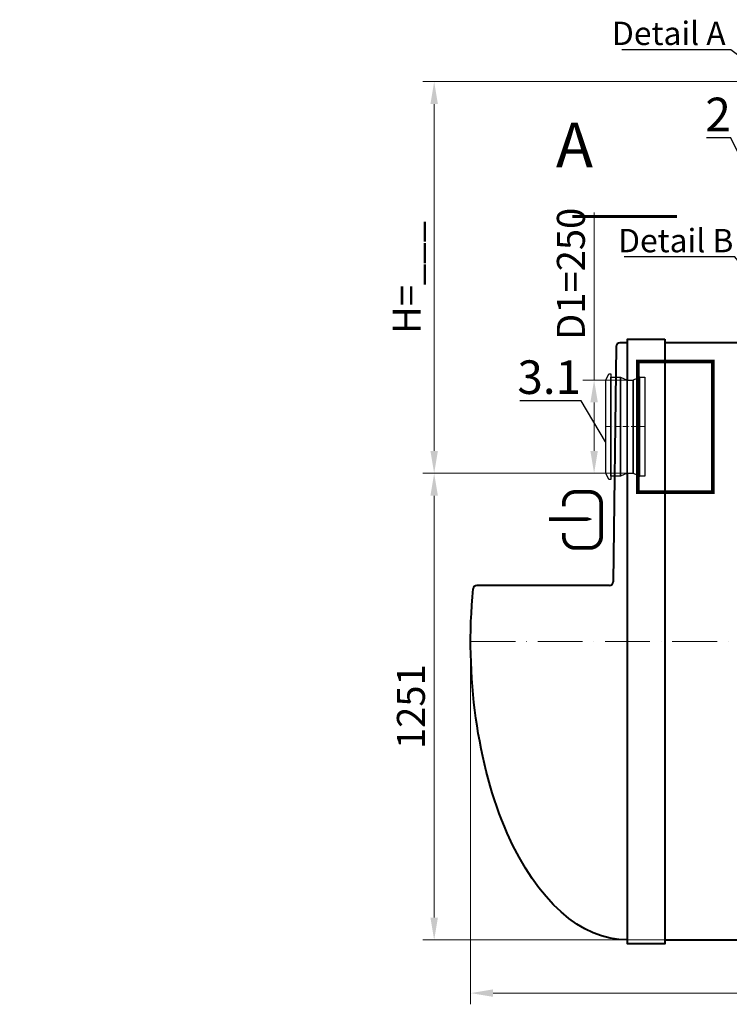
# Model space of a CAD drawing. Units: millimetres. Extents: x 36588 to 141802, y -20126 to 745.
# Drawn here: x 36588 to 38489, y -18100 to -15462 of the extents above; entities that cross this region are included whole.
import ezdxf
from ezdxf import colors
from ezdxf.entities.mleader import LeaderData, LeaderLine
from ezdxf.math import Vec2, Vec3

# ---------------------------------------------------------------- set-up
doc = ezdxf.new("R2010")
doc.units = ezdxf.units.MM
doc.set_wipeout_variables(frame=1)
doc.linetypes.add('ACAD_ISO10W100', pattern=[18, 12, -3, 0, -3])
doc.layers.add('2-Bottom level  of pipe', color=7, linetype='Continuous')
doc.layers.add('Бозовая комплектация', color=7, linetype='Continuous', lineweight=40)
doc.styles.add('ГОСТ', font='isocpeur.ttf', dxfattribs={"width": 0.95, "oblique": 15, "height": 2.5})
doc.dimstyles.new('ГОСТ', dxfattribs={"dimtxt": 2.5, "dimasz": 2, "dimexe": 1, "dimexo": 0, "dimgap": 0.5, "dimtad": 1, "dimdec": 0, "dimtxsty": 'ГОСТ', "dimcen": -2.5, "dimclrd": 7, "dimclre": 7, "dimclrt": 7, "dimadec": 0, "dimazin": 0, "dimtfac": 1, "dimtdec": 0, "dimtmove": 1, "dimatfit": 3, "dimldrblk": 'DOT', "dimfxl": 1, "dimtfill": 1, "dimlwd": 15, "dimlwe": 15, "dimarcsym": 1})

# ---------------------------------------------------------------- blocks, each defined once
blk = doc.blocks.new('Вход')
at = {"color": 252, "linetype": 'Continuous', "lineweight": 15, "ltscale": 20, "true_color": 0x939598, "const_width": 10}
blk.add_lwpolyline([(-100, -34.9), (-100, -45, 0.414214), (-70, -75), (-30, -75, 0.414214), (0, -45), (0, 45, 0.414214), (-30, 75), (-70, 75, 0.414214), (-100, 45), (-100, 36.6)], format="xyb", dxfattribs=at)
at = {"color": 252, "linetype": 'Continuous', "lineweight": 15, "ltscale": 20, "true_color": 0x939598}
blk.add_lwpolyline([(-140, 2.2, 10, 10, 0), (-78.5, 2.2, 35, 2, 0), (-25, 2.2, 2, 2, 0)], format="xyseb", dxfattribs=at)
blk = doc.blocks.new('_Dot')
at = {"color": 0, "linetype": 'ByBlock', "lineweight": -2}
blk.add_line((-0.5, 0), (-1, 0), dxfattribs=at)
at = {"color": 0, "linetype": 'ByBlock', "const_width": 0.5}
blk.add_lwpolyline([(-0.25, 0, 1), (0.25, 0, 1)], format="xyb", close=True, dxfattribs=at)
blk = doc.blocks.new('*U319')
at = {"color": 250, "lineweight": 40, "ltscale": 20}
for p, q in [((420, 800), (399.8, 800)), ((2780, 800), (2800.2, 800)), ((389.8, 790.2), (382.2, 159.8)), ((2810.2, 790.2), (2817.8, 159.8)), ((372.2, 150), (16.5, 150)), ((2827.8, 150), (3183.5, 150))]:
    blk.add_line(p, q, dxfattribs=at)
at = {"color": 7, "linetype": 'ACAD_ISO10W100', "lineweight": 15, "ltscale": 10}
blk.add_line((0, 0), (3200, 0), dxfattribs=at)
at = {"color": 250, "lineweight": 40, "ltscale": 20}
for points in [[(520, 810), (520, -810), (420, -810), (420, 810)], [(520, 800), (520, -800), (2680, -800), (2680, 800)], [(2680, 810), (2680, -810), (2780, -810), (2780, 810)]]:
    blk.add_lwpolyline(points, close=True, dxfattribs=at)
for centre, start, end in [((399.8, 790), 90, 178.8481), ((2800.2, 790), 1.1519, 90), ((372.2, 160), 270, 358.8481), ((2827.8, 160), 181.1519, 270), ((16.5, 140), 90, 174.6323), ((3183.5, 140), 5.3677, 90)]:
    blk.add_arc(centre, 10, start, end, dxfattribs=at)
at = {"color": 250, "lineweight": 40, "ltscale": 20, "extrusion": (0, 0, -1)}
blk.add_ellipse((420, 0), major_axis=(0, 800), ratio=0.525, start_param=3.141593, end_param=4.889483, dxfattribs=at)
at = {"color": 250, "lineweight": 40, "ltscale": 20}
blk.add_ellipse((2780, 0), major_axis=(0, 800), ratio=0.525, start_param=3.141593, end_param=4.889483, dxfattribs=at)
blk = doc.blocks.new('*D431')
at = {"layer": 'Defpoints', "color": 0, "lineweight": 15, "ltscale": 20, "transparency": 16777216}
for p in [(37795.8, -17127.7), (40995.8, -17127.7), (40995.8, -18070.1)]:
    blk.add_point(p, dxfattribs=at)
at = {"layer": 'Бозовая комплектация', "color": 7, "linetype": 'Continuous', "lineweight": 15, "ltscale": 20, "transparency": 16777216}
for p, q in [((37795.8, -17127.7), (37795.8, -18100.1)), ((40995.8, -17127.7), (40995.8, -18100.1)), ((37855.8, -18070.1), (40935.8, -18070.1))]:
    blk.add_line(p, q, dxfattribs=at)
at = {"layer": 'Бозовая комплектация', "color": 7, "lineweight": 15, "ltscale": 20, "transparency": 16777216}
for points in [[(37855.8, -18060.1), (37855.8, -18080.1), (37795.8, -18070.1)], [(40935.8, -18060.1), (40935.8, -18080.1), (40995.8, -18070.1)]]:
    blk.add_solid(points, dxfattribs=at)
at = {"layer": 'Бозовая комплектация', "color": 7, "lineweight": 15, "ltscale": 20, "transparency": 16777216, "insert": (39395.8, -18017.6), "char_height": 75, "attachment_point": 5, "style": 'ГОСТ', "bg_fill": 3, "box_fill_scale": 1.1, "bg_fill_color": 256, "bg_fill_true_color": 13158600, "bg_fill_transparency": 0}
blk.add_mtext('L=3200', dxfattribs=at)
blk = doc.blocks.new('*D423')
at = {"layer": 'Defpoints', "color": 0, "lineweight": 15, "ltscale": 20, "transparency": 16777216}
for p in [(38096.6, -16677.2), (37698, -17927.7), (38470.3, -17927.7)]:
    blk.add_point(p, dxfattribs=at)
at = {"layer": 'Бозовая комплектация', "color": 7, "linetype": 'Continuous', "lineweight": 15, "ltscale": 20, "transparency": 16777216}
for p, q in [((38096.6, -16677.2), (37668, -16677.2)), ((37698, -16737.2), (37698, -17867.7)), ((38470.3, -17927.7), (37668, -17927.7))]:
    blk.add_line(p, q, dxfattribs=at)
at = {"layer": 'Бозовая комплектация', "color": 7, "lineweight": 15, "ltscale": 20, "transparency": 16777216}
for points in [[(37688, -16737.2), (37708, -16737.2), (37698, -16677.2)], [(37688, -17867.7), (37708, -17867.7), (37698, -17927.7)]]:
    blk.add_solid(points, dxfattribs=at)
at = {"layer": 'Бозовая комплектация', "color": 7, "lineweight": 15, "ltscale": 20, "transparency": 16777216, "insert": (37645.5, -17302.5), "char_height": 75, "attachment_point": 5, "rotation": 90, "style": 'ГОСТ', "bg_fill": 3, "box_fill_scale": 1.1, "bg_fill_color": 256, "bg_fill_true_color": 13158600, "bg_fill_transparency": 0}
blk.add_mtext('1251', dxfattribs=at)
blk = doc.blocks.new('*D422')
at = {"layer": 'Defpoints', "color": 0, "lineweight": 15, "ltscale": 20, "transparency": 16777216}
for p in [(37698, -15627.7), (39880.5, -15627.7), (37935.7, -16677.2)]:
    blk.add_point(p, dxfattribs=at)
at = {"layer": 'Бозовая комплектация', "color": 7, "linetype": 'Continuous', "lineweight": 15, "ltscale": 20, "transparency": 16777216}
for p, q in [((39880.5, -15627.7), (37668, -15627.7)), ((37698, -16617.2), (37698, -15687.7)), ((37935.7, -16677.2), (37668, -16677.2))]:
    blk.add_line(p, q, dxfattribs=at)
at = {"layer": 'Бозовая комплектация', "color": 7, "lineweight": 15, "ltscale": 20, "transparency": 16777216}
for points in [[(37688, -15687.7), (37708, -15687.7), (37698, -15627.7)], [(37688, -16617.2), (37708, -16617.2), (37698, -16677.2)]]:
    blk.add_solid(points, dxfattribs=at)
at = {"layer": 'Бозовая комплектация', "color": 7, "lineweight": 15, "ltscale": 20, "transparency": 16777216, "insert": (37634.2, -16152.5), "char_height": 75, "attachment_point": 5, "rotation": 90, "style": 'ГОСТ', "bg_fill": 3, "box_fill_scale": 1.1, "bg_fill_color": 256, "bg_fill_true_color": 13158600, "bg_fill_transparency": 0}
blk.add_mtext('Н=___', dxfattribs=at)
blk = doc.blocks.new('*D1592')
at = {"layer": 'Defpoints', "color": 0, "lineweight": 15, "ltscale": 20, "transparency": 16777216}
for p in [(38126.6, -16427.2), (38171.2, -16427.2), (38171.2, -16677.2)]:
    blk.add_point(p, dxfattribs=at)
at = {"layer": 'Бозовая комплектация', "color": 7, "linetype": 'Continuous', "lineweight": 15, "ltscale": 20, "transparency": 16777216}
for p, q in [((38126.6, -15978.8), (38126.6, -16427.2)), ((38171.2, -16427.2), (38096.6, -16427.2)), ((38126.6, -16617.2), (38126.6, -16487.2)), ((38171.2, -16677.2), (38096.6, -16677.2))]:
    blk.add_line(p, q, dxfattribs=at)
at = {"layer": 'Бозовая комплектация', "color": 7, "lineweight": 15, "ltscale": 20, "transparency": 16777216}
for points in [[(38116.6, -16487.2), (38136.6, -16487.2), (38126.6, -16427.2)], [(38116.6, -16617.2), (38136.6, -16617.2), (38126.6, -16677.2)]]:
    blk.add_solid(points, dxfattribs=at)
at = {"layer": 'Бозовая комплектация', "color": 7, "lineweight": 15, "ltscale": 20, "transparency": 16777216, "insert": (38074.1, -16142.8), "char_height": 75, "attachment_point": 5, "rotation": 90, "style": 'ГОСТ', "bg_fill": 3, "box_fill_scale": 1.1, "bg_fill_color": 256, "bg_fill_true_color": 13158600, "bg_fill_transparency": 0}
blk.add_mtext('D1=250', dxfattribs=at)
blk = doc.blocks.new('A$C637d98cf')
at = {"color": 251, "lineweight": 30, "true_color": 0x636466}
for p, q in [((0, 210), (6.2, 223)), ((6.2, 223), (10.3, 223)), ((10.3, 223), (10.3, -3)), ((10.3, 216.2), (31.3, 216.2)), ((10.3, 3.8), (10.3, 216.2)), ((31.3, 3.8), (31.3, 216.2)), ((31.3, 216.2), (31.3, 3.8)), ((72.3, 3.8), (72.3, 216.2)), ((72.3, 216.2), (83.3, 216.2)), ((72.3, 3.8), (72.3, 216.2)), ((83.3, 216.2), (83.3, 3.8)), ((0, 10), (0, 210)), ((6.2, -3), (0, 10)), ((31.3, 3.8), (10.3, 3.8)), ((83.3, 3.8), (72.3, 3.8)), ((10.3, -3), (6.2, -3))]:
    blk.add_line(p, q, dxfattribs=at)
at = {"color": 251, "linetype": 'Continuous', "lineweight": 30, "true_color": 0x636466}
blk.add_wipeout([(45.4, 10), (58.2, 10), (58.2, 210), (45.4, 210)], dxfattribs=at)
at = {"color": 251, "lineweight": 30, "true_color": 0x636466}
for p, q in [((31.3, 216.2), (45.4, 210)), ((72.3, 216.2), (58.2, 210)), ((45.4, 210), (58.2, 210)), ((45.4, 210), (45.4, 10)), ((58.2, 210), (58.2, 10)), ((45.4, 10), (31.3, 3.8)), ((45.4, 10), (58.2, 10)), ((58.2, 10), (72.3, 3.8))]:
    blk.add_line(p, q, dxfattribs=at)
at = {"color": 252, "lineweight": 15, "ltscale": 20, "true_color": 0x939598}
for p, q in [((45.4, 210), (0, 210)), ((45.4, 10), (0, 10))]:
    blk.add_line(p, q, dxfattribs=at)
at = {"color": 251, "linetype": 'Continuous', "lineweight": 30, "true_color": 0x636466}
for p, q in [((45.4, 10), (45.4, 210)), ((58.2, 10), (58.2, 210))]:
    blk.add_line(p, q, dxfattribs=at)
at = {"color": 251, "linetype": 'ACAD_ISO10W100', "lineweight": 0, "true_color": 0x636466}
blk.add_line((0, 110), (83.3, 110), dxfattribs=at)

msp = doc.modelspace()

# ---------------------------------------------------------------- linework, layer by layer
at = {"layer": '2-Bottom level  of pipe', "color": 7, "lineweight": 30, "ltscale": 50}
msp.add_lwpolyline([(38155.1, -15709.2, 0, 0, 0), (38155.1, -15869.2, 40, 0.8, 0), (38155.1, -15989.2, 0.8, 0.8, 0)], format="xyseb", dxfattribs=at)
at = {"layer": '2-Bottom level  of pipe', "color": 7, "lineweight": 30, "ltscale": 50, "const_width": 8}
msp.add_lwpolyline([(38068.3, -15989.2), (38348.3, -15989.2)], dxfattribs=at)

# ---------------------------------------------------------------- block references
at = {"layer": '2-Bottom level  of pipe', "color": 7, "lineweight": 30, "ltscale": 50}
msp.add_blockref('Вход', (38145.4, -16802.1), dxfattribs=at)
at = {"layer": 'Бозовая комплектация', "color": 250, "lineweight": 15, "ltscale": 20}
msp.add_blockref('*U319', (37795.8, -17127.7), dxfattribs=at)

# ---------------------------------------------------------------- texts
at = {"insert": (38074, -15737.6), "char_height": 120, "width": 282.083, "attachment_point": 2, "style": 'ГОСТ'}
msp.add_mtext('A', dxfattribs=at)

# ---------------------------------------------------------------- leaders
at = {"color": 250, "linetype": 'Continuous', "lineweight": 15}
ml = msp.add_multileader_mtext('Standard', dxfattribs=at)
ml.set_content('Detail{\\C26; \\C256;\\c0;А}', color=7, style='ГОСТ')
ml.set_leader_properties()
ml.set_arrow_properties(name='DOT')
ml.build(insert=Vec2(0, 0))
ml.multileader.update_dxf_attribs({"text_left_attachment_type": 6, "text_right_attachment_type": 6, "dogleg_length": 0, "arrow_head_size": 2, "scale": 25})
ctx = ml.context
ctx.base_point, ctx.scale, ctx.char_height, ctx.arrow_head_size, ctx.landing_gap_size, ctx.plane_origin = Vec3(38174.4, -15542.1), 25, 62.5, 2, 0, Vec3(39293.5, -15044.6)
ctx.left_attachment, ctx.right_attachment = 6, 6
notes = []
notes.append((ctx, [(1, (1, 1, 0), (38492.9, -15542.1), (-1, 0), 0, [(0, [(38564.2, -15596.6)], 0, [])])]))
ctx.mtext.insert, ctx.mtext.width, ctx.mtext.flow_direction = Vec3(38174.4, -15467.1), 1659.611, 5
ml = msp.add_multileader_mtext('Standard', dxfattribs=at)
ml.set_content('2', color=7, style='ГОСТ')
ml.set_leader_properties()
ml.set_arrow_properties(name='DOT')
ml.build(insert=Vec2(0, 0))
ml.multileader.update_dxf_attribs({"text_left_attachment_type": 6, "text_right_attachment_type": 6, "dogleg_length": 0, "arrow_head_size": 2.4, "scale": 30})
ctx = ml.context
ctx.base_point, ctx.scale, ctx.char_height, ctx.arrow_head_size, ctx.landing_gap_size, ctx.plane_origin = Vec3(38426, -15778.6), 30, 90, 2.4, 0, Vec3(37173.2, -15995.1)
ctx.left_attachment, ctx.right_attachment, ctx.text_align_type = 6, 6, 2
notes.append((ctx, [(0, (1, 1, 0), (38492.9, -15778.6), (-1, 0), 0, [(0, [(38571.1, -15937.4)], 0, [])])]))
ctx.mtext.insert, ctx.mtext.width, ctx.mtext.alignment, ctx.mtext.flow_direction = Vec3(38492.9, -15670.6), 2.5, 3, 5
for ctx, leaders in notes:
    for number, flags, end, landing, length, lines in leaders:
        leader = LeaderData()
        leader.index, (leader.has_last_leader_line, leader.has_dogleg_vector, leader.attachment_direction) = number, flags
        leader.last_leader_point, leader.dogleg_vector, leader.dogleg_length = Vec3(end), Vec3(landing), length
        for number, points, colour, breaks in lines:
            line = LeaderLine()
            line.index, line.vertices, line.color, line.breaks = number, Vec3.list(points), colors.encode_raw_color(colour), breaks
            leader.lines.append(line)
        ctx.leaders.append(leader)

# ---------------------------------------------------------------- next in the draw order: dimensions: what is measured, and where the dimension line sits
at = {"layer": 'Бозовая комплектация', "color": 250, "lineweight": 15, "ltscale": 20}
dim = msp.add_linear_dim(base=(40995.8, -18070.1), p1=(37795.8, -17127.7), p2=(40995.8, -17127.7), text='L=<>', dimstyle='ГОСТ', dxfattribs=at)
dim.commit()
dim.dimension.update_dxf_attribs({"geometry": '*D431', "text_midpoint": (39395.8, -18017.6)})

# ---------------------------------------------------------------- next in the draw order: dimensions: what is measured, and where the dimension line sits
dim = msp.add_linear_dim(base=(37697.9875, -17927.7119), p1=(38096.6435, -16677.1972), p2=(38470.2908, -17927.7119), angle=90, dimstyle='ГОСТ', dxfattribs=at)
dim.commit()
dim.dimension.update_dxf_attribs({"geometry": '*D423', "text_midpoint": (37645.4875, -17302.4545)})

# ---------------------------------------------------------------- next in the draw order: dimensions: what is measured, and where the dimension line sits
dim = msp.add_linear_dim(base=(37698, -15627.7), p1=(37935.7, -16677.2), p2=(39880.5, -15627.7), angle=90, text='Н=___', dimstyle='ГОСТ', dxfattribs=at)
dim.commit()
dim.dimension.update_dxf_attribs({"geometry": '*D422', "text_midpoint": (37634.2, -16152.5)})

# ---------------------------------------------------------------- next in the draw order: leaders
at = {"color": 250, "linetype": 'Continuous', "lineweight": 15}
ml = msp.add_multileader_mtext('Standard', dxfattribs=at)
ml.set_content('Detail{\\C250; }B', color=7, style='ГОСТ')
ml.set_leader_properties()
ml.set_arrow_properties(name='DOT')
ml.build(insert=Vec2(0, 0))
ml.multileader.update_dxf_attribs({"text_left_attachment_type": 6, "text_right_attachment_type": 6, "dogleg_length": 0, "arrow_head_size": 2, "scale": 25})
ctx = ml.context
ctx.base_point, ctx.scale, ctx.char_height, ctx.arrow_head_size, ctx.landing_gap_size, ctx.plane_origin = Vec3(38190.9, -16097.4), 25, 62.5, 2, 0, Vec3(39829.6, -16019.7)
ctx.left_attachment, ctx.right_attachment = 6, 6
notes = []
notes.append((ctx, [(1, (1, 1, 0), (38503.5, -16097.4), (-1, 0), 0, [(0, [(38605.5, -16221.9)], 0, [])])]))
ctx.mtext.insert, ctx.mtext.width, ctx.mtext.defined_height, ctx.mtext.flow_direction = Vec3(38190.9, -16022.4), 707.464, 197.4, 5
ml = msp.add_multileader_mtext('Standard', dxfattribs=at)
ml.set_content('3.1', color=7, style='ГОСТ')
ml.set_leader_properties()
ml.set_arrow_properties(name='DOT')
ml.build(insert=Vec2(0, 0))
ml.multileader.update_dxf_attribs({"text_left_attachment_type": 6, "text_right_attachment_type": 6, "dogleg_length": 0, "arrow_head_size": 2.4, "scale": 30})
ctx = ml.context
ctx.base_point, ctx.scale, ctx.char_height, ctx.arrow_head_size, ctx.landing_gap_size, ctx.plane_origin = Vec3(37956.3, -16482.6), 30, 90, 2.4, 0, Vec3(35293.6, -17079.9)
ctx.left_attachment, ctx.right_attachment, ctx.text_align_type = 6, 6, 2
notes.append((ctx, [(0, (1, 1, 0), (38091.5, -16482.6), (-1, 0), 0, [(0, [(38158.3, -16595.2)], 0, [])])]))
ctx.mtext.insert, ctx.mtext.width, ctx.mtext.alignment, ctx.mtext.flow_direction = Vec3(38091.5, -16374.6), 50.134, 3, 5
for ctx, leaders in notes:
    for number, flags, end, landing, length, lines in leaders:
        leader = LeaderData()
        leader.index, (leader.has_last_leader_line, leader.has_dogleg_vector, leader.attachment_direction) = number, flags
        leader.last_leader_point, leader.dogleg_vector, leader.dogleg_length = Vec3(end), Vec3(landing), length
        for number, points, colour, breaks in lines:
            line = LeaderLine()
            line.index, line.vertices, line.color, line.breaks = number, Vec3.list(points), colors.encode_raw_color(colour), breaks
            leader.lines.append(line)
        ctx.leaders.append(leader)

# ---------------------------------------------------------------- next in the draw order: dimensions: what is measured, and where the dimension line sits
at = {"layer": 'Бозовая комплектация', "color": 250, "lineweight": 15, "ltscale": 20}
dim = msp.add_linear_dim(base=(38126.6, -16427.2), p1=(38171.2, -16677.2), p2=(38171.2, -16427.2), angle=90, text='D1=<>', dimstyle='ГОСТ', dxfattribs=at)
dim.commit()
dim.dimension.update_dxf_attribs({"geometry": '*D1592', "text_midpoint": (38133.4, -16142.8), "dimtype": 160})

# ---------------------------------------------------------------- next in the draw order: block references
at = {"layer": 'Бозовая комплектация', "color": 250, "lineweight": 15, "ltscale": 20, "xscale": 1.25, "yscale": 1.25, "zscale": 1.25}
msp.add_blockref('A$C637d98cf', (38158.3, -16689.7), dxfattribs=at)

# ---------------------------------------------------------------- next in the draw order: linework, layer by layer
at = {"layer": 'Бозовая комплектация', "color": 251, "lineweight": 15, "ltscale": 20, "true_color": 0x636466, "const_width": 10}
msp.add_lwpolyline([(38243.8, -16377.4), (38444.5, -16377.4), (38444.5, -16727.6), (38243.8, -16727.6)], close=True, dxfattribs=at)

doc.saveas('drawing.dxf')
